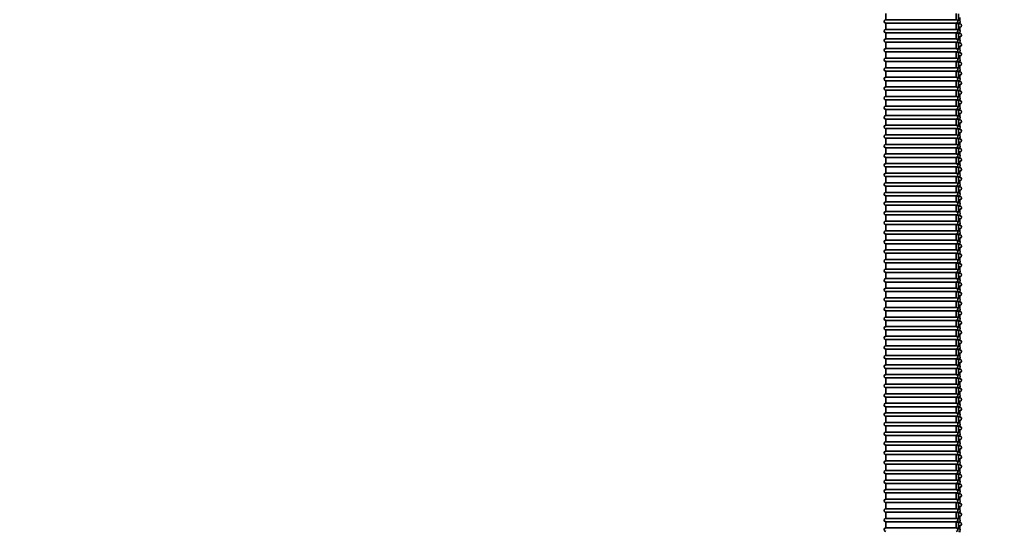
# Model space of a CAD drawing. Units: millimetres. Extents: x -3051 to 75727, y -543 to 5732.
# Drawn here: x -1304 to 442, y 2008 to 2915 of the extents above; entities that cross this region are included whole.
import ezdxf

# ---------------------------------------------------------------- set-up
doc = ezdxf.new("R2010")
doc.units = ezdxf.units.MM
doc.layers.add('Kontur OBP', color=40, linetype='Continuous', lineweight=35)
doc.layers.add('TEKST', color=4, linetype='Continuous')
doc.styles.get("Standard").update_dxf_attribs({"font": 'arial.ttf', "height": 120})

# ---------------------------------------------------------------- blocks, each defined once
blk = doc.blocks.new('OBS_P-125 Rzut 4')
at = {"layer": 'Kontur OBP'}
for p, q in [((-62.5, -889.2), (-62.5, -900.2)), ((62.5, -889.2), (62.5, -900.2)), ((66.7, -900.7), (66.7, -889.7)), ((62.5, -900.2), (-62.5, -900.2)), ((-62.5, -906.2), (62.5, -906.2)), ((-62.5, -906.2), (-62.5, -917.2)), ((62.5, -906.2), (62.5, -917.2)), ((62.5, -906.7), (66.7, -906.7)), ((66.7, -900.7), (64.2, -900.7)), ((66.7, -917.7), (66.7, -906.7)), ((69.1, -907.4), (66.7, -907.4)), ((69.1, -896.4), (69.1, -901.8)), ((69.1, -905.5), (69.1, -907.4)), ((62.5, -917.2), (-62.5, -917.2)), ((-62.5, -923.2), (62.5, -923.2)), ((-62.5, -923.2), (-62.5, -934.2)), ((62.5, -923.2), (62.5, -934.2)), ((62.5, -923.7), (66.7, -923.7)), ((66.7, -917.7), (64.2, -917.7)), ((66.7, -913.4), (69.1, -913.4)), ((66.7, -934.7), (66.7, -923.7)), ((69.1, -924.4), (66.7, -924.4)), ((69.1, -913.4), (69.1, -918.8)), ((69.1, -922.5), (69.1, -924.4)), ((62.5, -934.2), (-62.5, -934.2)), ((-62.5, -940.2), (62.5, -940.2)), ((-62.5, -940.2), (-62.5, -951.2)), ((62.5, -940.2), (62.5, -951.2)), ((62.5, -940.7), (66.7, -940.7)), ((66.7, -934.7), (64.2, -934.7)), ((66.7, -930.4), (69.1, -930.4)), ((66.7, -951.7), (66.7, -940.7)), ((69.1, -941.4), (66.7, -941.4)), ((69.1, -930.4), (69.1, -935.8)), ((69.1, -939.5), (69.1, -941.4)), ((62.5, -951.2), (-62.5, -951.2)), ((-62.5, -957.2), (62.5, -957.2)), ((-62.5, -957.2), (-62.5, -968.2)), ((62.5, -957.2), (62.5, -968.2)), ((62.5, -957.7), (66.7, -957.7)), ((66.7, -951.7), (64.2, -951.7)), ((66.7, -947.4), (69.1, -947.4)), ((66.7, -968.7), (66.7, -957.7)), ((69.1, -958.4), (66.7, -958.4)), ((69.1, -947.4), (69.1, -952.8)), ((69.1, -956.5), (69.1, -958.4)), ((62.5, -968.2), (-62.5, -968.2)), ((-62.5, -974.2), (62.5, -974.2)), ((-62.5, -974.2), (-62.5, -985.2)), ((62.5, -974.2), (62.5, -985.2)), ((62.5, -974.7), (66.7, -974.7)), ((66.7, -968.7), (64.2, -968.7)), ((66.7, -964.4), (69.1, -964.4)), ((66.7, -985.7), (66.7, -974.7)), ((69.1, -975.4), (66.7, -975.4)), ((69.1, -964.4), (69.1, -969.8)), ((69.1, -973.5), (69.1, -975.4)), ((62.5, -985.2), (-62.5, -985.2)), ((-62.5, -991.2), (62.5, -991.2)), ((-62.5, -991.2), (-62.5, -1002.2)), ((62.5, -991.2), (62.5, -1002.2)), ((62.5, -991.7), (66.7, -991.7)), ((66.7, -985.7), (64.2, -985.7)), ((66.7, -981.4), (69.1, -981.4)), ((66.7, -1002.7), (66.7, -991.7)), ((69.1, -992.4), (66.7, -992.4)), ((69.1, -981.4), (69.1, -986.8)), ((69.1, -990.5), (69.1, -992.4)), ((62.5, -1002.2), (-62.5, -1002.2)), ((-62.5, -1008.2), (62.5, -1008.2)), ((-62.5, -1008.2), (-62.5, -1019.2)), ((62.5, -1008.2), (62.5, -1019.2)), ((62.5, -1008.7), (66.7, -1008.7)), ((66.7, -1002.7), (64.2, -1002.7)), ((66.7, -998.4), (69.1, -998.4)), ((66.7, -1019.7), (66.7, -1008.7)), ((69.1, -1009.4), (66.7, -1009.4)), ((69.1, -998.4), (69.1, -1003.8)), ((69.1, -1007.5), (69.1, -1009.4)), ((62.5, -1019.2), (-62.5, -1019.2)), ((-62.5, -1025.2), (62.5, -1025.2)), ((-62.5, -1025.2), (-62.5, -1036.2)), ((62.5, -1025.2), (62.5, -1036.2)), ((62.5, -1025.7), (66.7, -1025.7)), ((66.7, -1019.7), (64.2, -1019.7)), ((66.7, -1015.4), (69.1, -1015.4)), ((66.7, -1036.7), (66.7, -1025.7)), ((69.1, -1026.4), (66.7, -1026.4)), ((69.1, -1015.4), (69.1, -1020.8)), ((69.1, -1024.5), (69.1, -1026.4)), ((62.5, -1036.2), (-62.5, -1036.2)), ((-62.5, -1042.2), (62.5, -1042.2)), ((-62.5, -1042.2), (-62.5, -1053.2)), ((62.5, -1042.2), (62.5, -1053.2)), ((62.5, -1042.7), (66.7, -1042.7)), ((66.7, -1036.7), (64.2, -1036.7)), ((66.7, -1032.4), (69.1, -1032.4)), ((66.7, -1053.7), (66.7, -1042.7)), ((69.1, -1043.4), (66.7, -1043.4)), ((69.1, -1032.4), (69.1, -1037.8)), ((69.1, -1041.5), (69.1, -1043.4)), ((62.5, -1053.2), (-62.5, -1053.2)), ((-62.5, -1059.2), (62.5, -1059.2)), ((-62.5, -1059.2), (-62.5, -1070.2)), ((62.5, -1059.2), (62.5, -1070.2)), ((62.5, -1059.7), (66.7, -1059.7)), ((66.7, -1053.7), (64.2, -1053.7)), ((66.7, -1049.4), (69.1, -1049.4)), ((66.7, -1070.7), (66.7, -1059.7)), ((69.1, -1060.4), (66.7, -1060.4)), ((69.1, -1049.4), (69.1, -1054.8)), ((69.1, -1058.5), (69.1, -1060.4)), ((62.5, -1070.2), (-62.5, -1070.2)), ((-62.5, -1076.2), (62.5, -1076.2)), ((-62.5, -1076.2), (-62.5, -1087.2)), ((62.5, -1076.2), (62.5, -1087.2)), ((62.5, -1076.7), (66.7, -1076.7)), ((66.7, -1070.7), (64.2, -1070.7)), ((66.7, -1066.4), (69.1, -1066.4)), ((66.7, -1087.7), (66.7, -1076.7)), ((69.1, -1077.4), (66.7, -1077.4)), ((69.1, -1066.4), (69.1, -1071.8)), ((69.1, -1075.5), (69.1, -1077.4)), ((62.5, -1087.2), (-62.5, -1087.2)), ((-62.5, -1093.2), (62.5, -1093.2)), ((-62.5, -1093.2), (-62.5, -1104.2)), ((62.5, -1093.2), (62.5, -1104.2)), ((62.5, -1093.7), (66.7, -1093.7)), ((66.7, -1087.7), (64.2, -1087.7)), ((66.7, -1083.4), (69.1, -1083.4)), ((66.7, -1104.7), (66.7, -1093.7)), ((69.1, -1094.4), (66.7, -1094.4)), ((69.1, -1083.4), (69.1, -1088.8)), ((69.1, -1092.5), (69.1, -1094.4)), ((62.5, -1104.2), (-62.5, -1104.2)), ((-62.5, -1110.2), (62.5, -1110.2)), ((-62.5, -1110.2), (-62.5, -1121.2)), ((62.5, -1110.2), (62.5, -1121.2)), ((62.5, -1110.7), (66.7, -1110.7)), ((66.7, -1104.7), (64.2, -1104.7)), ((66.7, -1100.4), (69.1, -1100.4)), ((66.7, -1121.7), (66.7, -1110.7)), ((69.1, -1111.4), (66.7, -1111.4)), ((66.7, -1117.4), (69.1, -1117.4)), ((69.1, -1100.4), (69.1, -1105.8)), ((69.1, -1109.5), (69.1, -1111.4)), ((69.1, -1117.4), (69.1, -1122.8)), ((62.5, -1121.2), (-62.5, -1121.2)), ((-62.5, -1127.2), (62.5, -1127.2)), ((-62.5, -1127.2), (-62.5, -1138.2)), ((62.5, -1127.2), (62.5, -1138.2)), ((62.5, -1127.7), (66.7, -1127.7)), ((66.7, -1121.7), (64.2, -1121.7)), ((66.7, -1138.7), (66.7, -1127.7)), ((69.1, -1128.4), (66.7, -1128.4)), ((66.7, -1134.4), (69.1, -1134.4)), ((69.1, -1126.5), (69.1, -1128.4)), ((69.1, -1134.4), (69.1, -1139.8)), ((62.5, -1138.2), (-62.5, -1138.2)), ((-62.5, -1144.2), (62.5, -1144.2)), ((-62.5, -1144.2), (-62.5, -1155.2)), ((62.5, -1144.2), (62.5, -1155.2)), ((62.5, -1144.7), (66.7, -1144.7)), ((66.7, -1138.7), (64.2, -1138.7)), ((66.7, -1155.7), (66.7, -1144.7)), ((69.1, -1145.4), (66.7, -1145.4)), ((66.7, -1151.4), (69.1, -1151.4)), ((69.1, -1143.5), (69.1, -1145.4)), ((69.1, -1151.4), (69.1, -1156.8)), ((62.5, -1155.2), (-62.5, -1155.2)), ((-62.5, -1161.2), (62.5, -1161.2)), ((-62.5, -1161.2), (-62.5, -1172.2)), ((62.5, -1161.2), (62.5, -1172.2)), ((62.5, -1161.7), (66.7, -1161.7)), ((66.7, -1155.7), (64.2, -1155.7)), ((66.7, -1172.7), (66.7, -1161.7)), ((69.1, -1162.4), (66.7, -1162.4)), ((66.7, -1168.4), (69.1, -1168.4)), ((69.1, -1160.5), (69.1, -1162.4)), ((69.1, -1168.4), (69.1, -1173.8)), ((62.5, -1172.2), (-62.5, -1172.2)), ((-62.5, -1178.2), (62.5, -1178.2)), ((-62.5, -1178.2), (-62.5, -1189.2)), ((62.5, -1178.2), (62.5, -1189.2)), ((62.5, -1178.7), (66.7, -1178.7)), ((66.7, -1172.7), (64.2, -1172.7)), ((66.7, -1189.7), (66.7, -1178.7)), ((69.1, -1179.4), (66.7, -1179.4)), ((66.7, -1185.4), (69.1, -1185.4)), ((69.1, -1177.5), (69.1, -1179.4)), ((69.1, -1185.4), (69.1, -1190.8)), ((62.5, -1189.2), (-62.5, -1189.2)), ((-62.5, -1195.2), (62.5, -1195.2)), ((-62.5, -1195.2), (-62.5, -1206.2)), ((62.5, -1195.2), (62.5, -1206.2)), ((62.5, -1195.7), (66.7, -1195.7)), ((66.7, -1189.7), (64.2, -1189.7)), ((66.7, -1206.7), (66.7, -1195.7)), ((69.1, -1196.4), (66.7, -1196.4)), ((66.7, -1202.4), (69.1, -1202.4)), ((69.1, -1194.5), (69.1, -1196.4)), ((69.1, -1202.4), (69.1, -1207.8)), ((62.5, -1206.2), (-62.5, -1206.2)), ((-62.5, -1212.2), (62.5, -1212.2)), ((-62.5, -1212.2), (-62.5, -1223.2)), ((62.5, -1212.2), (62.5, -1223.2)), ((62.5, -1212.7), (66.7, -1212.7)), ((66.7, -1206.7), (64.2, -1206.7)), ((66.7, -1223.7), (66.7, -1212.7)), ((69.1, -1213.4), (66.7, -1213.4)), ((66.7, -1219.4), (69.1, -1219.4)), ((69.1, -1211.5), (69.1, -1213.4)), ((69.1, -1219.4), (69.1, -1224.8)), ((62.5, -1223.2), (-62.5, -1223.2)), ((-62.5, -1229.2), (62.5, -1229.2)), ((-62.5, -1229.2), (-62.5, -1240.2)), ((62.5, -1229.2), (62.5, -1240.2)), ((62.5, -1229.7), (66.7, -1229.7)), ((66.7, -1223.7), (64.2, -1223.7)), ((66.7, -1240.7), (66.7, -1229.7)), ((69.1, -1230.4), (66.7, -1230.4)), ((66.7, -1236.4), (69.1, -1236.4)), ((69.1, -1228.5), (69.1, -1230.4)), ((69.1, -1236.4), (69.1, -1241.8)), ((62.5, -1240.2), (-62.5, -1240.2)), ((-62.5, -1246.2), (62.5, -1246.2)), ((-62.5, -1246.2), (-62.5, -1257.2)), ((62.5, -1257.2), (-62.5, -1257.2)), ((62.5, -1246.2), (62.5, -1257.2)), ((62.5, -1246.7), (66.7, -1246.7)), ((66.7, -1240.7), (64.2, -1240.7)), ((66.7, -1257.7), (66.7, -1246.7)), ((69.1, -1247.4), (66.7, -1247.4)), ((66.7, -1253.4), (69.1, -1253.4)), ((69.1, -1245.5), (69.1, -1247.4)), ((69.1, -1253.4), (69.1, -1258.8)), ((-62.5, -1263.2), (62.5, -1263.2)), ((-62.5, -1263.2), (-62.5, -1274.2)), ((62.5, -1274.2), (-62.5, -1274.2)), ((62.5, -1263.2), (62.5, -1274.2)), ((62.5, -1263.7), (66.7, -1263.7)), ((66.7, -1257.7), (64.2, -1257.7)), ((66.7, -1274.7), (64.2, -1274.7)), ((66.7, -1274.7), (66.7, -1263.7)), ((69.1, -1264.4), (66.7, -1264.4)), ((66.7, -1270.4), (69.1, -1270.4)), ((69.1, -1262.5), (69.1, -1264.4)), ((69.1, -1270.4), (69.1, -1275.8)), ((-62.5, -1280.2), (62.5, -1280.2)), ((-62.5, -1280.2), (-62.5, -1291.2)), ((62.5, -1291.2), (-62.5, -1291.2)), ((62.5, -1280.2), (62.5, -1291.2)), ((62.5, -1280.7), (66.7, -1280.7)), ((66.7, -1291.7), (64.2, -1291.7)), ((66.7, -1291.7), (66.7, -1280.7)), ((69.1, -1281.4), (66.7, -1281.4)), ((66.7, -1287.4), (69.1, -1287.4)), ((69.1, -1279.5), (69.1, -1281.4)), ((69.1, -1287.4), (69.1, -1292.8)), ((-62.5, -1297.2), (62.5, -1297.2)), ((-62.5, -1297.2), (-62.5, -1308.2)), ((62.5, -1308.2), (-62.5, -1308.2)), ((62.5, -1297.2), (62.5, -1308.2)), ((62.5, -1297.7), (66.7, -1297.7)), ((66.7, -1308.7), (64.2, -1308.7)), ((66.7, -1308.7), (66.7, -1297.7)), ((69.1, -1298.4), (66.7, -1298.4)), ((66.7, -1304.4), (69.1, -1304.4)), ((69.1, -1296.5), (69.1, -1298.4)), ((69.1, -1304.4), (69.1, -1309.8)), ((-62.5, -1314.2), (62.5, -1314.2)), ((-62.5, -1314.2), (-62.5, -1325.2)), ((62.5, -1325.2), (-62.5, -1325.2)), ((62.5, -1314.2), (62.5, -1325.2)), ((62.5, -1314.7), (66.7, -1314.7)), ((66.7, -1325.7), (64.2, -1325.7)), ((66.7, -1325.7), (66.7, -1314.7)), ((69.1, -1315.4), (66.7, -1315.4)), ((66.7, -1321.4), (69.1, -1321.4)), ((69.1, -1313.5), (69.1, -1315.4)), ((69.1, -1321.4), (69.1, -1326.8)), ((-62.5, -1331.2), (62.5, -1331.2)), ((-62.5, -1331.2), (-62.5, -1342.2)), ((62.5, -1342.2), (-62.5, -1342.2)), ((62.5, -1331.2), (62.5, -1342.2)), ((62.5, -1331.7), (66.7, -1331.7)), ((66.7, -1342.7), (64.2, -1342.7)), ((66.7, -1342.7), (66.7, -1331.7)), ((69.1, -1332.4), (66.7, -1332.4)), ((66.7, -1338.4), (69.1, -1338.4)), ((69.1, -1330.5), (69.1, -1332.4)), ((69.1, -1338.4), (69.1, -1343.8)), ((-62.5, -1348.2), (62.5, -1348.2)), ((-62.5, -1348.2), (-62.5, -1359.2)), ((62.5, -1359.2), (-62.5, -1359.2)), ((62.5, -1348.2), (62.5, -1359.2)), ((62.5, -1348.7), (66.7, -1348.7)), ((66.7, -1359.7), (64.2, -1359.7)), ((66.7, -1359.7), (66.7, -1348.7)), ((69.1, -1349.4), (66.7, -1349.4)), ((66.7, -1355.4), (69.1, -1355.4)), ((69.1, -1347.5), (69.1, -1349.4)), ((69.1, -1355.4), (69.1, -1360.8)), ((-62.5, -1365.2), (62.5, -1365.2)), ((-62.5, -1365.2), (-62.5, -1376.2)), ((62.5, -1376.2), (-62.5, -1376.2)), ((62.5, -1365.2), (62.5, -1376.2)), ((62.5, -1365.7), (66.7, -1365.7)), ((66.7, -1376.7), (64.2, -1376.7)), ((66.7, -1376.7), (66.7, -1365.7)), ((69.1, -1366.4), (66.7, -1366.4)), ((66.7, -1372.4), (69.1, -1372.4)), ((69.1, -1364.5), (69.1, -1366.4)), ((69.1, -1372.4), (69.1, -1377.8)), ((-62.5, -1382.2), (62.5, -1382.2)), ((-62.5, -1382.2), (-62.5, -1393.2)), ((62.5, -1393.2), (-62.5, -1393.2)), ((62.5, -1382.2), (62.5, -1393.2)), ((62.5, -1382.7), (66.7, -1382.7)), ((66.7, -1393.7), (64.2, -1393.7)), ((66.7, -1393.7), (66.7, -1382.7)), ((69.1, -1383.4), (66.7, -1383.4)), ((66.7, -1389.4), (69.1, -1389.4)), ((69.1, -1381.5), (69.1, -1383.4)), ((69.1, -1389.4), (69.1, -1394.8)), ((-62.5, -1399.2), (62.5, -1399.2)), ((-62.5, -1399.2), (-62.5, -1410.2)), ((62.5, -1410.2), (-62.5, -1410.2)), ((62.5, -1399.2), (62.5, -1410.2)), ((62.5, -1399.7), (66.7, -1399.7)), ((66.7, -1410.7), (64.2, -1410.7)), ((66.7, -1410.7), (66.7, -1399.7)), ((69.1, -1400.4), (66.7, -1400.4)), ((66.7, -1406.4), (69.1, -1406.4)), ((69.1, -1398.5), (69.1, -1400.4)), ((69.1, -1406.4), (69.1, -1411.8)), ((-62.5, -1416.2), (62.5, -1416.2)), ((-62.5, -1416.2), (-62.5, -1427.2)), ((62.5, -1427.2), (-62.5, -1427.2)), ((62.5, -1416.2), (62.5, -1427.2)), ((62.5, -1416.7), (66.7, -1416.7)), ((66.7, -1427.7), (64.2, -1427.7)), ((66.7, -1427.7), (66.7, -1416.7)), ((69.1, -1417.4), (66.7, -1417.4)), ((66.7, -1423.4), (69.1, -1423.4)), ((69.1, -1415.5), (69.1, -1417.4)), ((69.1, -1423.4), (69.1, -1428.8)), ((-62.5, -1433.2), (62.5, -1433.2)), ((-62.5, -1433.2), (-62.5, -1444.2)), ((62.5, -1444.2), (-62.5, -1444.2)), ((62.5, -1433.2), (62.5, -1444.2)), ((62.5, -1433.7), (66.7, -1433.7)), ((66.7, -1444.7), (64.2, -1444.7)), ((66.7, -1444.7), (66.7, -1433.7)), ((69.1, -1434.4), (66.7, -1434.4)), ((66.7, -1440.4), (69.1, -1440.4)), ((69.1, -1432.5), (69.1, -1434.4)), ((69.1, -1440.4), (69.1, -1445.8)), ((-62.5, -1450.2), (62.5, -1450.2)), ((-62.5, -1450.2), (-62.5, -1461.2)), ((62.5, -1461.2), (-62.5, -1461.2)), ((62.5, -1450.2), (62.5, -1461.2)), ((62.5, -1450.7), (66.7, -1450.7)), ((66.7, -1461.7), (64.2, -1461.7)), ((66.7, -1461.7), (66.7, -1450.7)), ((69.1, -1451.4), (66.7, -1451.4)), ((66.7, -1457.4), (69.1, -1457.4)), ((69.1, -1449.5), (69.1, -1451.4)), ((69.1, -1457.4), (69.1, -1462.8)), ((69.1, -1466.5), (69.1, -1468.4)), ((-62.5, -1467.2), (62.5, -1467.2)), ((-62.5, -1467.2), (-62.5, -1478.2)), ((62.5, -1478.2), (-62.5, -1478.2)), ((-62.5, -1484.2), (62.5, -1484.2)), ((-62.5, -1484.2), (-62.5, -1495.2)), ((62.5, -1467.2), (62.5, -1478.2)), ((62.5, -1467.7), (66.7, -1467.7)), ((62.5, -1484.2), (62.5, -1495.2)), ((66.7, -1478.7), (64.2, -1478.7)), ((66.7, -1478.7), (66.7, -1467.7)), ((69.1, -1468.4), (66.7, -1468.4)), ((66.7, -1474.4), (69.1, -1474.4)), ((69.1, -1474.4), (69.1, -1479.8)), ((69.1, -1483.5), (69.1, -1485.4)), ((62.5, -1495.2), (-62.5, -1495.2)), ((-62.5, -1501.2), (62.5, -1501.2)), ((-62.5, -1501.2), (-62.5, -1512.2)), ((62.5, -1484.7), (66.7, -1484.7)), ((62.5, -1501.2), (62.5, -1512.2)), ((62.5, -1501.7), (66.7, -1501.7)), ((66.7, -1495.7), (64.2, -1495.7)), ((66.7, -1495.7), (66.7, -1484.7)), ((69.1, -1485.4), (66.7, -1485.4)), ((66.7, -1491.4), (69.1, -1491.4)), ((66.7, -1512.7), (66.7, -1501.7)), ((69.1, -1491.4), (69.1, -1496.8)), ((69.1, -1500.5), (69.1, -1502.4)), ((62.5, -1512.2), (-62.5, -1512.2)), ((-62.5, -1518.2), (62.5, -1518.2)), ((-62.5, -1518.2), (-62.5, -1529.2)), ((62.5, -1518.2), (62.5, -1529.2)), ((62.5, -1518.7), (66.7, -1518.7)), ((66.7, -1512.7), (64.2, -1512.7)), ((69.1, -1502.4), (66.7, -1502.4)), ((66.7, -1508.4), (69.1, -1508.4)), ((66.7, -1529.7), (66.7, -1518.7)), ((69.1, -1508.4), (69.1, -1513.8)), ((69.1, -1517.5), (69.1, -1519.4)), ((62.5, -1529.2), (-62.5, -1529.2)), ((-62.5, -1535.2), (62.5, -1535.2)), ((-62.5, -1535.2), (-62.5, -1546.2)), ((62.5, -1535.2), (62.5, -1546.2)), ((62.5, -1535.7), (66.7, -1535.7)), ((66.7, -1529.7), (64.2, -1529.7)), ((69.1, -1519.4), (66.7, -1519.4)), ((66.7, -1525.4), (69.1, -1525.4)), ((66.7, -1546.7), (66.7, -1535.7)), ((69.1, -1536.4), (66.7, -1536.4)), ((69.1, -1525.4), (69.1, -1530.8)), ((69.1, -1534.5), (69.1, -1536.4)), ((62.5, -1546.2), (-62.5, -1546.2)), ((-62.5, -1552.2), (62.5, -1552.2)), ((-62.5, -1552.2), (-62.5, -1563.2)), ((62.5, -1552.2), (62.5, -1563.2)), ((62.5, -1552.7), (66.7, -1552.7)), ((66.7, -1546.7), (64.2, -1546.7)), ((66.7, -1542.4), (69.1, -1542.4)), ((66.7, -1563.7), (66.7, -1552.7)), ((69.1, -1553.4), (66.7, -1553.4)), ((69.1, -1542.4), (69.1, -1547.8)), ((69.1, -1551.5), (69.1, -1553.4)), ((62.5, -1563.2), (-62.5, -1563.2)), ((-62.5, -1569.2), (62.5, -1569.2)), ((-62.5, -1569.2), (-62.5, -1580.2)), ((62.5, -1569.2), (62.5, -1580.2)), ((62.5, -1569.7), (66.7, -1569.7)), ((66.7, -1563.7), (64.2, -1563.7)), ((66.7, -1559.4), (69.1, -1559.4)), ((66.7, -1580.7), (66.7, -1569.7)), ((69.1, -1570.4), (66.7, -1570.4)), ((69.1, -1559.4), (69.1, -1564.8)), ((69.1, -1568.5), (69.1, -1570.4)), ((62.5, -1580.2), (-62.5, -1580.2)), ((-62.5, -1586.2), (62.5, -1586.2)), ((-62.5, -1586.2), (-62.5, -1597.2)), ((62.5, -1586.2), (62.5, -1597.2)), ((62.5, -1586.7), (66.7, -1586.7)), ((66.7, -1580.7), (64.2, -1580.7)), ((66.7, -1576.4), (69.1, -1576.4)), ((66.7, -1597.7), (66.7, -1586.7)), ((69.1, -1587.4), (66.7, -1587.4)), ((69.1, -1576.4), (69.1, -1581.8)), ((69.1, -1585.5), (69.1, -1587.4)), ((62.5, -1597.2), (-62.5, -1597.2)), ((-62.5, -1603.2), (62.5, -1603.2)), ((-62.5, -1603.2), (-62.5, -1614.2)), ((62.5, -1603.2), (62.5, -1614.2)), ((62.5, -1603.7), (66.7, -1603.7)), ((66.7, -1597.7), (64.2, -1597.7)), ((66.7, -1593.4), (69.1, -1593.4)), ((66.7, -1614.7), (66.7, -1603.7)), ((69.1, -1604.4), (66.7, -1604.4)), ((69.1, -1593.4), (69.1, -1598.8)), ((69.1, -1602.5), (69.1, -1604.4)), ((62.5, -1614.2), (-62.5, -1614.2)), ((-62.5, -1620.2), (62.5, -1620.2)), ((-62.5, -1620.2), (-62.5, -1631.2)), ((62.5, -1620.2), (62.5, -1631.2)), ((62.5, -1620.7), (66.7, -1620.7)), ((66.7, -1614.7), (64.2, -1614.7)), ((66.7, -1610.4), (69.1, -1610.4)), ((66.7, -1631.7), (66.7, -1620.7)), ((69.1, -1621.4), (66.7, -1621.4)), ((69.1, -1610.4), (69.1, -1615.8)), ((69.1, -1619.5), (69.1, -1621.4)), ((62.5, -1631.2), (-62.5, -1631.2)), ((-62.5, -1637.2), (62.5, -1637.2)), ((-62.5, -1637.2), (-62.5, -1648.2)), ((62.5, -1637.2), (62.5, -1648.2)), ((62.5, -1637.7), (66.7, -1637.7)), ((66.7, -1631.7), (64.2, -1631.7)), ((66.7, -1627.4), (69.1, -1627.4)), ((66.7, -1648.7), (66.7, -1637.7)), ((69.1, -1638.4), (66.7, -1638.4)), ((69.1, -1627.4), (69.1, -1632.8)), ((69.1, -1636.5), (69.1, -1638.4)), ((62.5, -1648.2), (-62.5, -1648.2)), ((-62.5, -1654.2), (62.5, -1654.2)), ((-62.5, -1654.2), (-62.5, -1665.2)), ((62.5, -1654.2), (62.5, -1665.2)), ((62.5, -1654.7), (66.7, -1654.7)), ((66.7, -1648.7), (64.2, -1648.7)), ((66.7, -1644.4), (69.1, -1644.4)), ((66.7, -1665.7), (66.7, -1654.7)), ((69.1, -1655.4), (66.7, -1655.4)), ((69.1, -1644.4), (69.1, -1649.8)), ((69.1, -1653.5), (69.1, -1655.4)), ((62.5, -1665.2), (-62.5, -1665.2)), ((-62.5, -1671.2), (62.5, -1671.2)), ((-62.5, -1671.2), (-62.5, -1682.2)), ((62.5, -1671.2), (62.5, -1682.2)), ((62.5, -1671.7), (66.7, -1671.7)), ((66.7, -1665.7), (64.2, -1665.7)), ((66.7, -1661.4), (69.1, -1661.4)), ((66.7, -1682.7), (66.7, -1671.7)), ((69.1, -1672.4), (66.7, -1672.4)), ((69.1, -1661.4), (69.1, -1666.8)), ((69.1, -1670.5), (69.1, -1672.4)), ((62.5, -1682.2), (-62.5, -1682.2)), ((-62.5, -1688.2), (62.5, -1688.2)), ((-62.5, -1688.2), (-62.5, -1699.2)), ((62.5, -1688.2), (62.5, -1699.2)), ((62.5, -1688.7), (66.7, -1688.7)), ((66.7, -1682.7), (64.2, -1682.7)), ((66.7, -1678.4), (69.1, -1678.4)), ((66.7, -1699.7), (66.7, -1688.7)), ((69.1, -1689.4), (66.7, -1689.4)), ((69.1, -1678.4), (69.1, -1683.8)), ((69.1, -1687.5), (69.1, -1689.4)), ((62.5, -1699.2), (-62.5, -1699.2)), ((-62.5, -1705.2), (62.5, -1705.2)), ((-62.5, -1705.2), (-62.5, -1716.2)), ((62.5, -1705.2), (62.5, -1716.2)), ((62.5, -1705.7), (66.7, -1705.7)), ((66.7, -1699.7), (64.2, -1699.7)), ((66.7, -1695.4), (69.1, -1695.4)), ((66.7, -1716.7), (66.7, -1705.7)), ((69.1, -1706.4), (66.7, -1706.4)), ((69.1, -1695.4), (69.1, -1700.8)), ((69.1, -1704.5), (69.1, -1706.4)), ((62.5, -1716.2), (-62.5, -1716.2)), ((-62.5, -1722.2), (62.5, -1722.2)), ((-62.5, -1722.2), (-62.5, -1733.2)), ((62.5, -1722.2), (62.5, -1733.2)), ((62.5, -1722.7), (66.7, -1722.7)), ((66.7, -1716.7), (64.2, -1716.7)), ((66.7, -1712.4), (69.1, -1712.4)), ((66.7, -1733.7), (66.7, -1722.7)), ((69.1, -1723.4), (66.7, -1723.4)), ((69.1, -1712.4), (69.1, -1717.8)), ((69.1, -1721.5), (69.1, -1723.4)), ((62.5, -1733.2), (-62.5, -1733.2)), ((-62.5, -1739.2), (62.5, -1739.2)), ((-62.5, -1739.2), (-62.5, -1750.2)), ((62.5, -1739.2), (62.5, -1750.2)), ((62.5, -1739.7), (66.7, -1739.7)), ((66.7, -1733.7), (64.2, -1733.7)), ((66.7, -1729.4), (69.1, -1729.4)), ((66.7, -1750.7), (66.7, -1739.7)), ((69.1, -1740.4), (66.7, -1740.4)), ((69.1, -1729.4), (69.1, -1734.8)), ((69.1, -1738.5), (69.1, -1740.4)), ((62.5, -1750.2), (-62.5, -1750.2)), ((-62.5, -1756.2), (62.5, -1756.2)), ((-62.5, -1756.2), (-62.5, -1767.2)), ((62.5, -1756.2), (62.5, -1767.2)), ((62.5, -1756.7), (66.7, -1756.7)), ((66.7, -1750.7), (64.2, -1750.7)), ((66.7, -1746.4), (69.1, -1746.4)), ((66.7, -1767.7), (66.7, -1756.7)), ((69.1, -1757.4), (66.7, -1757.4)), ((66.7, -1763.4), (69.1, -1763.4)), ((69.1, -1746.4), (69.1, -1751.8)), ((69.1, -1755.5), (69.1, -1757.4)), ((69.1, -1763.4), (69.1, -1768.8)), ((62.5, -1767.2), (-62.5, -1767.2)), ((-62.5, -1773.2), (62.5, -1773.2)), ((-62.5, -1773.2), (-62.5, -1784.2)), ((62.5, -1773.2), (62.5, -1784.2)), ((62.5, -1773.7), (66.7, -1773.7)), ((66.7, -1767.7), (64.2, -1767.7)), ((66.7, -1784.7), (66.7, -1773.7)), ((69.1, -1774.4), (66.7, -1774.4)), ((66.7, -1780.4), (69.1, -1780.4)), ((69.1, -1772.5), (69.1, -1774.4)), ((69.1, -1780.4), (69.1, -1785.8)), ((62.5, -1784.2), (-62.5, -1784.2)), ((-62.5, -1790.2), (62.5, -1790.2)), ((-62.5, -1790.2), (-62.5, -1801.2)), ((62.5, -1790.2), (62.5, -1801.2)), ((62.5, -1790.7), (66.7, -1790.7)), ((66.7, -1784.7), (64.2, -1784.7)), ((66.7, -1801.7), (66.7, -1790.7)), ((69.1, -1791.4), (66.7, -1791.4)), ((66.7, -1797.4), (69.1, -1797.4)), ((69.1, -1789.5), (69.1, -1791.4)), ((69.1, -1797.4), (69.1, -1802.8)), ((62.5, -1801.2), (-62.5, -1801.2)), ((66.7, -1801.7), (64.2, -1801.7)), ((69.1, -1806.5), (69.1, -1808.4))]:
    blk.add_line(p, q, dxfattribs=at)
for centre, start, end in [((-62.5, -903.2), 90, 270), ((62.5, -903.2), 270, 90), ((66.7, -903.7), 270, 90), ((69.1, -910.4), 270, 90), ((-62.5, -920.2), 90, 270), ((62.5, -920.2), 270, 90), ((66.7, -920.7), 270, 90), ((69.1, -927.4), 270, 90), ((-62.5, -937.2), 90, 270), ((62.5, -937.2), 270, 90), ((66.7, -937.7), 270, 90), ((69.1, -944.4), 270, 90), ((-62.5, -954.2), 90, 270), ((62.5, -954.2), 270, 90), ((66.7, -954.7), 270, 90), ((69.1, -961.4), 270, 90), ((-62.5, -971.2), 90, 270), ((62.5, -971.2), 270, 90), ((66.7, -971.7), 270, 90), ((69.1, -978.4), 270, 90), ((-62.5, -988.2), 90, 270), ((62.5, -988.2), 270, 90), ((66.7, -988.7), 270, 90), ((69.1, -995.4), 270, 90), ((-62.5, -1005.2), 90, 270), ((62.5, -1005.2), 270, 90), ((66.7, -1005.7), 270, 90), ((69.1, -1012.4), 270, 90), ((-62.5, -1022.2), 90, 270), ((62.5, -1022.2), 270, 90), ((66.7, -1022.7), 270, 90), ((69.1, -1029.4), 270, 90), ((-62.5, -1039.2), 90, 270), ((62.5, -1039.2), 270, 90), ((66.7, -1039.7), 270, 90), ((69.1, -1046.4), 270, 90), ((-62.5, -1056.2), 90, 270), ((62.5, -1056.2), 270, 90), ((66.7, -1056.7), 270, 90), ((69.1, -1063.4), 270, 90), ((-62.5, -1073.2), 90, 270), ((62.5, -1073.2), 270, 90), ((66.7, -1073.7), 270, 90), ((69.1, -1080.4), 270, 90), ((-62.5, -1090.2), 90, 270), ((62.5, -1090.2), 270, 90), ((66.7, -1090.7), 270, 90), ((69.1, -1097.4), 270, 90), ((-62.5, -1107.2), 90, 270), ((62.5, -1107.2), 270, 90), ((66.7, -1107.7), 270, 90), ((69.1, -1114.4), 270, 90), ((-62.5, -1124.2), 90, 270), ((62.5, -1124.2), 270, 90), ((66.7, -1124.7), 270, 90), ((69.1, -1131.4), 270, 90), ((-62.5, -1141.2), 90, 270), ((62.5, -1141.2), 270, 90), ((66.7, -1141.7), 270, 90), ((69.1, -1148.4), 270, 90), ((-62.5, -1158.2), 90, 270), ((62.5, -1158.2), 270, 90), ((66.7, -1158.7), 270, 90), ((69.1, -1165.4), 270, 90), ((-62.5, -1175.2), 90, 270), ((62.5, -1175.2), 270, 90), ((66.7, -1175.7), 270, 90), ((69.1, -1182.4), 270, 90), ((-62.5, -1192.2), 90, 270), ((62.5, -1192.2), 270, 90), ((66.7, -1192.7), 270, 90), ((69.1, -1199.4), 270, 90), ((-62.5, -1209.2), 90, 270), ((62.5, -1209.2), 270, 90), ((66.7, -1209.7), 270, 90), ((69.1, -1216.4), 270, 90), ((-62.5, -1226.2), 90, 270), ((62.5, -1226.2), 270, 90), ((66.7, -1226.7), 270, 90), ((69.1, -1233.4), 270, 90), ((-62.5, -1243.2), 90, 270), ((-62.5, -1260.2), 90, 270), ((62.5, -1243.2), 270, 90), ((62.5, -1260.2), 270, 90), ((66.7, -1243.7), 270, 90), ((69.1, -1250.4), 270, 90), ((-62.5, -1277.2), 90, 270), ((62.5, -1277.2), 270, 90), ((66.7, -1260.7), 270, 90), ((66.7, -1277.7), 270, 90), ((69.1, -1267.4), 270, 90), ((-62.5, -1294.2), 90, 270), ((62.5, -1294.2), 270, 90), ((66.7, -1294.7), 270, 90), ((69.1, -1284.4), 270, 90), ((-62.5, -1311.2), 90, 270), ((62.5, -1311.2), 270, 90), ((66.7, -1311.7), 270, 90), ((69.1, -1301.4), 270, 90), ((-62.5, -1328.2), 90, 270), ((62.5, -1328.2), 270, 90), ((66.7, -1328.7), 270, 90), ((69.1, -1318.4), 270, 90), ((-62.5, -1345.2), 90, 270), ((62.5, -1345.2), 270, 90), ((66.7, -1345.7), 270, 90), ((69.1, -1335.4), 270, 90), ((-62.5, -1362.2), 90, 270), ((62.5, -1362.2), 270, 90), ((66.7, -1362.7), 270, 90), ((69.1, -1352.4), 270, 90), ((-62.5, -1379.2), 90, 270), ((62.5, -1379.2), 270, 90), ((66.7, -1379.7), 270, 90), ((69.1, -1369.4), 270, 90), ((-62.5, -1396.2), 90, 270), ((62.5, -1396.2), 270, 90), ((66.7, -1396.7), 270, 90), ((69.1, -1386.4), 270, 90), ((-62.5, -1413.2), 90, 270), ((62.5, -1413.2), 270, 90), ((66.7, -1413.7), 270, 90), ((69.1, -1403.4), 270, 90), ((-62.5, -1430.2), 90, 270), ((62.5, -1430.2), 270, 90), ((66.7, -1430.7), 270, 90), ((69.1, -1420.4), 270, 90), ((-62.5, -1447.2), 90, 270), ((62.5, -1447.2), 270, 90), ((66.7, -1447.7), 270, 90), ((69.1, -1437.4), 270, 90), ((-62.5, -1464.2), 90, 270), ((62.5, -1464.2), 270, 90), ((66.7, -1464.7), 270, 90), ((69.1, -1454.4), 270, 90), ((-62.5, -1481.2), 90, 270), ((62.5, -1481.2), 270, 90), ((66.7, -1481.7), 270, 90), ((69.1, -1471.4), 270, 90), ((-62.5, -1498.2), 90, 270), ((62.5, -1498.2), 270, 90), ((66.7, -1498.7), 270, 90), ((69.1, -1488.4), 270, 90), ((-62.5, -1515.2), 90, 270), ((62.5, -1515.2), 270, 90), ((66.7, -1515.7), 270, 90), ((69.1, -1505.4), 270, 90), ((-62.5, -1532.2), 90, 270), ((62.5, -1532.2), 270, 90), ((66.7, -1532.7), 270, 90), ((69.1, -1522.4), 270, 90), ((69.1, -1539.4), 270, 90), ((-62.5, -1549.2), 90, 270), ((62.5, -1549.2), 270, 90), ((66.7, -1549.7), 270, 90), ((69.1, -1556.4), 270, 90), ((-62.5, -1566.2), 90, 270), ((62.5, -1566.2), 270, 90), ((66.7, -1566.7), 270, 90), ((69.1, -1573.4), 270, 90), ((-62.5, -1583.2), 90, 270), ((62.5, -1583.2), 270, 90), ((66.7, -1583.7), 270, 90), ((69.1, -1590.4), 270, 90), ((-62.5, -1600.2), 90, 270), ((62.5, -1600.2), 270, 90), ((66.7, -1600.7), 270, 90), ((69.1, -1607.4), 270, 90), ((-62.5, -1617.2), 90, 270), ((62.5, -1617.2), 270, 90), ((66.7, -1617.7), 270, 90), ((69.1, -1624.4), 270, 90), ((-62.5, -1634.2), 90, 270), ((62.5, -1634.2), 270, 90), ((66.7, -1634.7), 270, 90), ((69.1, -1641.4), 270, 90), ((-62.5, -1651.2), 90, 270), ((62.5, -1651.2), 270, 90), ((66.7, -1651.7), 270, 90), ((69.1, -1658.4), 270, 90), ((-62.5, -1668.2), 90, 270), ((62.5, -1668.2), 270, 90), ((66.7, -1668.7), 270, 90), ((69.1, -1675.4), 270, 90), ((-62.5, -1685.2), 90, 270), ((62.5, -1685.2), 270, 90), ((66.7, -1685.7), 270, 90), ((69.1, -1692.4), 270, 90), ((-62.5, -1702.2), 90, 270), ((62.5, -1702.2), 270, 90), ((66.7, -1702.7), 270, 90), ((69.1, -1709.4), 270, 90), ((-62.5, -1719.2), 90, 270), ((62.5, -1719.2), 270, 90), ((66.7, -1719.7), 270, 90), ((69.1, -1726.4), 270, 90), ((-62.5, -1736.2), 90, 270), ((62.5, -1736.2), 270, 90), ((66.7, -1736.7), 270, 90), ((69.1, -1743.4), 270, 90), ((-62.5, -1753.2), 90, 270), ((62.5, -1753.2), 270, 90), ((66.7, -1753.7), 270, 90), ((69.1, -1760.4), 270, 90), ((-62.5, -1770.2), 90, 270), ((62.5, -1770.2), 270, 90), ((66.7, -1770.7), 270, 90), ((69.1, -1777.4), 270, 90), ((-62.5, -1787.2), 90, 270), ((62.5, -1787.2), 270, 90), ((66.7, -1787.7), 270, 90), ((69.1, -1794.4), 270, 90), ((-62.5, -1804.2), 90, 270), ((62.5, -1804.2), 270, 90), ((66.7, -1804.7), 270, 90)]:
    blk.add_arc(centre, 3, start, end, dxfattribs=at)

msp = doc.modelspace()

# ---------------------------------------------------------------- block references
at = {"layer": 'Kontur OBP'}
msp.add_blockref('OBS_P-125 Rzut 4', (294.2, 3814.9), dxfattribs=at)

# ---------------------------------------------------------------- texts
at = {"layer": 'TEKST', "insert": (-3055.1, 2883.3), "char_height": 100, "attachment_point": 1}
msp.add_mtext_dynamic_manual_height_columns('\\pi66.45629;Wieszak sufitowy\\P\\pi339.95561;CB-OBS', width=1201.262, gutter_width=750, heights=[330.6], dxfattribs=at)

doc.saveas('drawing.dxf')
